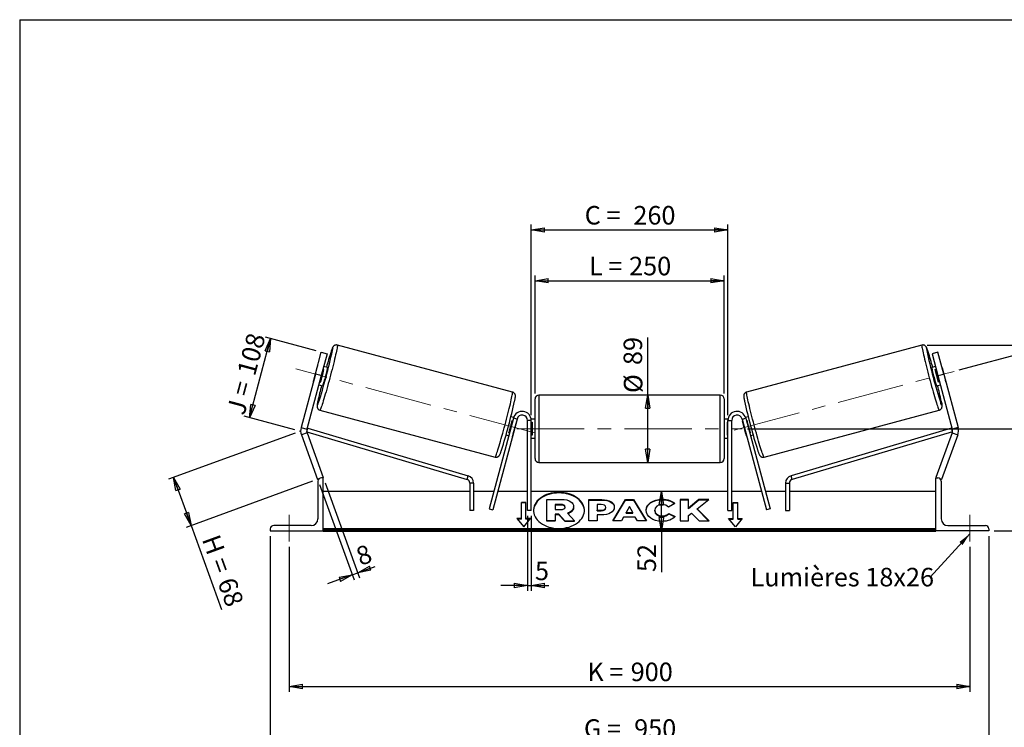
# Model space of a CAD drawing. Units: millimetres. Extents: x -1 to 292, y 2 to 205.
# Drawn here: x 5 to 191, y 71 to 205 of the extents above; entities that cross this region are included whole.
import ezdxf

# ---------------------------------------------------------------- set-up
doc = ezdxf.new("R2010")
doc.units = ezdxf.units.MM
doc.header["$PDSIZE"] = -1
doc.linetypes.add('CENTERX2', pattern=[20.32, 12.7, -2.54, 2.54, -2.54])
doc.layers.add('SLD-0', color=7, linetype='Continuous')
doc.styles.add('SLDTEXTSTYLE0', font='TXT', dxfattribs={"width": 0.75})
doc.styles.add('SLDTEXTSTYLE2', font='TXT', dxfattribs={"width": 0.666667})
doc.dimstyles.new('SLDDIMSTYLE0', dxfattribs={"dimtxt": 3.501, "dimasz": 2.5, "dimexe": 0, "dimexo": 0.0625, "dimgap": 0.87525, "dimtad": 1, "dimdec": 0, "dimlfac": 7, "dimrnd": 1e-09, "dimzin": 12, "dimdsep": 46, "dimtxsty": 'SLDTEXTSTYLE0', "dimblk1": 'CLOSED', "dimblk2": 'CLOSED', "dimsah": 1, "dimcen": 0.09, "dimadec": 0, "dimazin": 3, "dimtfac": 1, "dimtofl": 0, "dimtmove": 0, "dimatfit": 3, "dimldrblk": 'CLOSED', "dimfxl": 0, "dimfrac": 2, "dimtolj": 1, "dimtzin": 12, "dimarcsym": 0})
doc.dimstyles.new('SLDDIMSTYLE1', dxfattribs={"dimtxt": 3.501, "dimasz": 2.5, "dimexe": 0, "dimexo": 0.0625, "dimgap": 0.87525, "dimtad": 1, "dimdec": 4, "dimlfac": 7, "dimzin": 12, "dimdsep": 46, "dimtxsty": 'SLDTEXTSTYLE0', "dimblk1": 'CLOSED', "dimblk2": 'CLOSED', "dimsah": 1, "dimcen": 0.09, "dimadec": 0, "dimazin": 3, "dimtfac": 1, "dimtofl": 0, "dimtmove": 0, "dimatfit": 3, "dimldrblk": 'CLOSED', "dimfxl": 0, "dimfrac": 2, "dimtolj": 1, "dimtzin": 12, "dimarcsym": 0})
doc.dimstyles.new('SLDDIMSTYLE2', dxfattribs={"dimtxt": 3.501, "dimasz": 2.5, "dimexe": 0, "dimexo": 0.0625, "dimgap": 0.87525, "dimtad": 1, "dimdec": 0, "dimlfac": 7, "dimrnd": 1e-09, "dimzin": 12, "dimdsep": 46, "dimtxsty": 'SLDTEXTSTYLE0', "dimblk1": 'CLOSED', "dimblk2": 'CLOSED', "dimsah": 1, "dimcen": 0.09, "dimadec": 0, "dimazin": 3, "dimtfac": 1, "dimtmove": 0, "dimatfit": 0, "dimldrblk": 'CLOSED', "dimfxl": 0, "dimfrac": 2, "dimtolj": 1, "dimtzin": 12, "dimarcsym": 0})
doc.dimstyles.new('SLDDIMSTYLE3', dxfattribs={"dimtxt": 0.18, "dimasz": 2.5, "dimexe": 0, "dimexo": 0.0625, "dimgap": 0, "dimtad": 0, "dimtih": 1, "dimtoh": 1, "dimdec": 0, "dimrnd": 1e-09, "dimzin": 0, "dimdsep": 46, "dimtxsty": 'Standard', "dimsah": 1, "dimcen": 0.09, "dimadec": 0, "dimazin": 0, "dimtfac": 2.5, "dimtdec": 0, "dimtofl": 0, "dimtmove": 0, "dimatfit": 3, "dimfxl": 0, "dimfrac": 2, "dimtolj": 1, "dimtzin": 0, "dimarcsym": 0})

# ---------------------------------------------------------------- blocks, each defined once
blk = doc.blocks.new('_Closed')
at = {"color": 0, "linetype": 'ByBlock', "lineweight": -2}
for p, q in [((-1, 0.166667), (0, 0)), ((-1, 0.166667), (-1, -0.166667)), ((0, 0), (-1, -0.166667)), ((0, 0), (-1, 0))]:
    blk.add_line(p, q, dxfattribs=at)
blk = doc.blocks.new('_D')
at = {"layer": 'SLD-0'}
for p, q in [((57.02, 126.96), (33.1, 118.26)), ((34.04, 118.6), (37.36, 109.5)), ((60.33, 117.86), (36.42, 109.15)), ((37.36, 109.5), (43.13, 93.63))]:
    blk.add_line(p, q, dxfattribs=at)
at = {"layer": 'SLD-0', "xscale": 2.5, "yscale": 2.5}
for p, rotation in [((34.04, 118.6), 110.0000000000008), ((37.36, 109.5), 290.0000000000009)]:
    blk.add_blockref('_Closed', p, dxfattribs=dict(at, rotation=rotation))
at = {"layer": 'SLD-0', "char_height": 3.501, "attachment_point": 1, "rotation": 290}
for s, insert, style in [('H =', (42.66, 108.12), 'SLDTEXTSTYLE2'), ('68', (45.6, 100.03), 'SLDTEXTSTYLE0')]:
    blk.add_mtext(s, dxfattribs=dict(at, insert=insert, style=style))
blk = doc.blocks.new('_D_1')
at = {"layer": 'SLD-0'}
for p, q in [((48.4, 129.86), (52.4, 144.8)), ((60.99, 142.49), (51.43, 145.06)), ((56.99, 127.56), (47.43, 130.12))]:
    blk.add_line(p, q, dxfattribs=at)
at = {"layer": 'SLD-0', "xscale": 2.5, "yscale": 2.5}
for p, rotation in [((52.4, 144.8), 75.00000000000092), ((48.4, 129.86), 255.0000000000009)]:
    blk.add_blockref('_Closed', p, dxfattribs=dict(at, rotation=rotation))
at = {"layer": 'SLD-0', "char_height": 3.501, "attachment_point": 1, "rotation": 75}
for s, insert, style in [('108', (46.03, 138.45), 'SLDTEXTSTYLE0'), ('J =', (44.04, 131.05), 'SLDTEXTSTYLE2')]:
    blk.add_mtext(s, dxfattribs=dict(at, insert=insert, style=style))
blk = doc.blocks.new('_D_2')
at = {"layer": 'SLD-0', "color": 7}
for p, q in [((182.45, 138.87), (204.21, 144.7)), ((142.49, 127.78), (206.44, 127.78))]:
    blk.add_line(p, q, dxfattribs=at)
blk.add_arc((141.05, 127.78), 64.39, 0, 15, dxfattribs=at)
at = {"layer": 'SLD-0', "color": 7, "xscale": 2.5, "yscale": 2.5}
for p, rotation in [((203.25, 144.44), 103.8883534924857), ((205.44, 127.78), 271.1116465075155)]:
    blk.add_blockref('_Closed', p, dxfattribs=dict(at, rotation=rotation))
at = {"layer": 'SLD-0', "color": 7, "insert": (208.91, 140.26), "char_height": 3.501, "attachment_point": 1, "rotation": 277.5, "style": 'SLDTEXTSTYLE0'}
blk.add_mtext('15°', dxfattribs=at)
blk = doc.blocks.new('_D_3')
at = {"layer": 'SLD-0', "color": 7}
for p, q in [((55.91, 105.49), (55.91, 78.11)), ((184.49, 105.49), (184.49, 78.11)), ((55.91, 79.11), (184.49, 79.11))]:
    blk.add_line(p, q, dxfattribs=at)
at = {"layer": 'SLD-0', "color": 7, "xscale": 2.5, "yscale": 2.5, "rotation": 180.0000000000004}
blk.add_blockref('_Closed', (55.91, 79.11), dxfattribs=at)
at = {"layer": 'SLD-0', "color": 7, "xscale": 2.5, "yscale": 2.5}
blk.add_blockref('_Closed', (184.49, 79.11), dxfattribs=at)
at = {"layer": 'SLD-0', "color": 7, "char_height": 3.501, "attachment_point": 1}
for s, insert, style in [('K =', (112.23, 83.62), 'SLDTEXTSTYLE2'), ('900', (120.41, 83.62), 'SLDTEXTSTYLE0')]:
    blk.add_mtext(s, dxfattribs=dict(at, insert=insert, style=style))
blk = doc.blocks.new('_D_4')
at = {"layer": 'SLD-0', "color": 7}
for p, q in [((52.34, 107.49), (52.34, 67.41)), ((188.06, 107.49), (188.06, 67.41)), ((52.34, 68.41), (188.06, 68.41))]:
    blk.add_line(p, q, dxfattribs=at)
at = {"layer": 'SLD-0', "color": 7, "xscale": 2.5, "yscale": 2.5, "rotation": 180.0000000000004}
blk.add_blockref('_Closed', (52.34, 68.41), dxfattribs=at)
at = {"layer": 'SLD-0', "color": 7, "xscale": 2.5, "yscale": 2.5}
blk.add_blockref('_Closed', (188.06, 68.41), dxfattribs=at)
at = {"layer": 'SLD-0', "color": 7, "char_height": 3.501, "attachment_point": 1}
for s, insert, style in [('G =', (111.58, 72.92), 'SLDTEXTSTYLE2'), ('950', (121.06, 72.92), 'SLDTEXTSTYLE0')]:
    blk.add_mtext(s, dxfattribs=dict(at, insert=insert, style=style))
blk = doc.blocks.new('_D_5')
at = {"layer": 'SLD-0', "color": 7}
for p, q in [((142.49, 127.78), (210.49, 127.78)), ((209.49, 127.78), (209.49, 108.49)), ((189.06, 108.49), (210.49, 108.49))]:
    blk.add_line(p, q, dxfattribs=at)
at = {"layer": 'SLD-0', "color": 7, "xscale": 2.5, "yscale": 2.5}
for p, rotation in [((209.49, 127.78), 90.0000000000004), ((209.49, 108.49), 270.0000000000004)]:
    blk.add_blockref('_Closed', p, dxfattribs=dict(at, rotation=rotation))
at = {"layer": 'SLD-0', "color": 7, "char_height": 3.501, "attachment_point": 1, "rotation": 90}
for s, insert, style in [('135', (204.98, 118.22), 'SLDTEXTSTYLE0'), ('E =', (204.98, 110.29), 'SLDTEXTSTYLE2')]:
    blk.add_mtext(s, dxfattribs=dict(at, insert=insert, style=style))
blk = doc.blocks.new('_D_6')
at = {"layer": 'SLD-0', "color": 7}
for p, q in [((102.34, 134.42), (102.34, 156.73)), ((138.06, 134.42), (138.06, 156.73)), ((102.34, 155.73), (138.06, 155.73))]:
    blk.add_line(p, q, dxfattribs=at)
at = {"layer": 'SLD-0', "color": 7, "xscale": 2.5, "yscale": 2.5, "rotation": 180.0000000000004}
blk.add_blockref('_Closed', (102.34, 155.73), dxfattribs=at)
at = {"layer": 'SLD-0', "color": 7, "xscale": 2.5, "yscale": 2.5}
blk.add_blockref('_Closed', (138.06, 155.73), dxfattribs=at)
at = {"layer": 'SLD-0', "color": 7, "char_height": 3.501, "attachment_point": 1}
for s, insert, style in [('L =', (112.53, 160.24), 'SLDTEXTSTYLE2'), ('250', (120.11, 160.24), 'SLDTEXTSTYLE0')]:
    blk.add_mtext(s, dxfattribs=dict(at, insert=insert, style=style))
blk = doc.blocks.new('_D_7')
at = {"layer": 'SLD-0', "color": 7}
for p, q in [((101.63, 130.35), (101.63, 166.32)), ((138.77, 130.35), (138.77, 166.32)), ((101.63, 165.32), (138.77, 165.32))]:
    blk.add_line(p, q, dxfattribs=at)
at = {"layer": 'SLD-0', "color": 7, "xscale": 2.5, "yscale": 2.5, "rotation": 180.0000000000004}
blk.add_blockref('_Closed', (101.63, 165.32), dxfattribs=at)
at = {"layer": 'SLD-0', "color": 7, "xscale": 2.5, "yscale": 2.5}
blk.add_blockref('_Closed', (138.77, 165.32), dxfattribs=at)
at = {"layer": 'SLD-0', "color": 7, "char_height": 3.501, "attachment_point": 1}
for s, insert, style in [('C =', (111.72, 169.83), 'SLDTEXTSTYLE2'), ('260', (120.92, 169.83), 'SLDTEXTSTYLE0')]:
    blk.add_mtext(s, dxfattribs=dict(at, insert=insert, style=style))
blk = doc.blocks.new('_D_8')
at = {"layer": 'SLD-0', "color": 7}
for p, q in [((100.91, 111.35), (100.91, 97.18)), ((101.63, 111.35), (101.63, 97.18)), ((100.91, 98.18), (95.91, 98.18)), ((100.91, 98.18), (101.63, 98.18)), ((101.63, 98.18), (104.92, 98.18))]:
    blk.add_line(p, q, dxfattribs=at)
at = {"layer": 'SLD-0', "color": 7, "xscale": 2.5, "yscale": 2.5}
blk.add_blockref('_Closed', (100.91, 98.18), dxfattribs=at)
at = {"layer": 'SLD-0', "color": 7, "xscale": 2.5, "yscale": 2.5, "rotation": 180.0000000000004}
blk.add_blockref('_Closed', (101.63, 98.18), dxfattribs=at)
at = {"layer": 'SLD-0', "color": 7, "insert": (102.33, 102.69), "char_height": 3.5, "attachment_point": 1, "style": 'SLDTEXTSTYLE0'}
blk.add_mtext('5', dxfattribs=at)
blk = doc.blocks.new('_D_9')
at = {"layer": 'SLD-0', "color": 7}
for p, q in [((61.61, 117.26), (68.16, 99.26)), ((62.69, 117.55), (69.2, 99.64)), ((67.82, 100.2), (68.86, 100.58)), ((68.86, 100.58), (72.16, 101.78)), ((67.82, 100.2), (63.12, 98.49))]:
    blk.add_line(p, q, dxfattribs=at)
at = {"layer": 'SLD-0', "color": 7, "xscale": 2.5, "yscale": 2.5}
for p, rotation in [((67.82, 100.2), 20.00000000000061), ((68.86, 100.58), 200.0000000000006)]:
    blk.add_blockref('_Closed', p, dxfattribs=dict(at, rotation=rotation))
at = {"layer": 'SLD-0', "color": 7, "insert": (68.18, 105.14), "char_height": 3.5, "attachment_point": 1, "rotation": 20, "style": 'SLDTEXTSTYLE0'}
blk.add_mtext('8', dxfattribs=at)
blk = doc.blocks.new('_D_10')
at = {"layer": 'SLD-0', "color": 7}
for p, q in [((176.4, 143.56), (232.8, 143.56)), ((231.8, 143.56), (231.8, 108.49)), ((189.06, 108.49), (232.8, 108.49))]:
    blk.add_line(p, q, dxfattribs=at)
at = {"layer": 'SLD-0', "color": 7, "xscale": 2.5, "yscale": 2.5}
for p, rotation in [((231.8, 143.56), 90.0000000000004), ((231.8, 108.49), 270.0000000000004)]:
    blk.add_blockref('_Closed', p, dxfattribs=dict(at, rotation=rotation))
at = {"layer": 'SLD-0', "color": 7, "insert": (227.29, 121.94), "char_height": 3.501, "attachment_point": 1, "rotation": 90, "style": 'SLDTEXTSTYLE0'}
blk.add_mtext('246', dxfattribs=at)
blk = doc.blocks.new('_D_11')
at = {"layer": 'SLD-0', "color": 7}
for p, q in [((123.64, 134.13), (123.64, 144.98)), ((123.64, 121.42), (123.64, 134.13))]:
    blk.add_line(p, q, dxfattribs=at)
at = {"layer": 'SLD-0', "color": 7, "xscale": 2.5, "yscale": 2.5}
for p, rotation in [((123.64, 134.13), 90.0000000000004), ((123.64, 121.42), 270.0000000000004)]:
    blk.add_blockref('_Closed', p, dxfattribs=dict(at, rotation=rotation))
at = {"layer": 'SLD-0', "color": 7, "char_height": 3.501, "attachment_point": 1, "rotation": 90, "style": 'SLDTEXTSTYLE0'}
for s, insert in [('89', (119.07, 139.8)), ('%%c', (119.12, 134.52))]:
    blk.add_mtext(s, dxfattribs=dict(at, insert=insert))
blk = doc.blocks.new('_D_12')
at = {"layer": 'SLD-0', "color": 7}
for p, q in [((126.2, 108.49), (126.2, 115.92)), ((177.06, 108.49), (125.2, 108.49)), ((126.2, 108.49), (126.2, 100.72))]:
    blk.add_line(p, q, dxfattribs=at)
at = {"layer": 'SLD-0', "color": 7, "xscale": 2.5, "yscale": 2.5}
for p, rotation in [((126.2, 115.92), 90.0000000000004), ((126.2, 108.49), 270.0000000000004)]:
    blk.add_blockref('_Closed', p, dxfattribs=dict(at, rotation=rotation))
at = {"layer": 'SLD-0', "color": 7, "insert": (121.69, 100.72), "char_height": 3.501, "attachment_point": 1, "rotation": 90, "style": 'SLDTEXTSTYLE0'}
blk.add_mtext('52', dxfattribs=at)
blk = doc.blocks.new('SW_NOTE_0_1')
at = {"layer": 'SLD-0', "color": 0, "insert": (-33.95, 1.74), "char_height": 3.5, "attachment_point": 1, "style": 'SLDTEXTSTYLE0'}
blk.add_mtext('Lumières 18x26', dxfattribs=at)

msp = doc.modelspace()

# ---------------------------------------------------------------- linework, layer by layer
at = {"color": 7, "linetype": 'Continuous', "lineweight": 18}
for p, q in [((292, 205), (5, 205)), ((5, 205), (5, 4.867368))]:
    msp.add_line(p, q, dxfattribs=at)
at = {"color": 7, "linetype": 'Continuous', "lineweight": 25}
for p, q in [((98.095144, 134.696397), (64.999883, 143.564245)), ((175.400798, 143.564245), (142.305536, 134.696397)), ((60.847141, 138.09557), (61.956366, 142.235253)), ((63.060281, 141.939459), (61.951056, 137.799777)), ((61.956366, 142.235253), (63.060281, 141.939459)), ((178.444315, 142.235253), (177.3404, 141.939459)), ((177.3404, 141.939459), (178.449624, 137.799777)), ((179.553539, 138.09557), (178.444315, 142.235253)), ((63.127225, 139.333331), (62.413233, 139.524645)), ((177.987447, 139.524645), (177.273455, 139.333331)), ((60.847141, 138.09557), (58.141971, 127.99974)), ((61.951056, 137.799777), (59.245887, 127.703946)), ((61.147667, 139.298), (60.506189, 136.903973)), ((61.951056, 137.799777), (60.847141, 138.09557)), ((61.838183, 136.547067), (62.47966, 138.941093)), ((62.47966, 138.941093), (62.271795, 138.996791)), ((177.92102, 138.941093), (178.128885, 138.996791)), ((178.562498, 136.547067), (177.92102, 138.941093)), ((178.449624, 137.799777), (179.553539, 138.09557)), ((178.449624, 137.799777), (181.154794, 127.703946)), ((179.253014, 139.298), (179.894491, 136.903973)), ((179.553539, 138.09557), (182.258709, 127.99974)), ((61.48888, 136.07491), (62.202872, 135.883596)), ((61.630318, 136.602764), (61.838183, 136.547067)), ((178.197809, 135.883596), (178.911801, 136.07491)), ((178.770363, 136.602764), (178.562498, 136.547067)), ((137.343197, 134.134991), (103.057483, 134.134991)), ((102.343197, 127.777848), (102.343197, 133.420705)), ((138.057483, 133.420705), (138.057483, 122.134991)), ((61.709184, 131.283188), (94.804445, 122.41534)), ((145.596236, 122.41534), (178.691497, 131.283188)), ((98.258753, 129.792966), (93.666874, 112.65584)), ((98.9487, 129.608095), (94.356821, 112.47097)), ((98.294717, 129.91023), (97.790723, 130.045275)), ((98.057066, 129.408156), (98.14904, 129.383512)), ((98.24297, 126.792433), (98.884448, 129.18646)), ((98.9487, 129.608095), (98.258753, 129.792966)), ((98.838987, 129.198641), (98.884448, 129.18646)), ((101.628912, 129.349276), (100.914626, 129.349276)), ((100.914626, 112.349276), (100.914626, 129.349276)), ((102.343197, 129.563562), (101.615466, 129.563562)), ((101.628912, 112.349276), (101.628912, 129.349276)), ((101.628912, 129.017087), (101.771769, 129.017087)), ((101.771769, 129.017087), (101.771769, 126.538608)), ((138.785214, 129.563562), (138.057483, 129.563562)), ((138.771769, 129.017087), (138.628912, 129.017087)), ((138.628912, 129.017087), (138.628912, 126.538608)), ((138.771769, 129.349276), (139.486055, 129.349276)), ((138.771769, 112.349276), (138.771769, 129.349276)), ((139.486055, 112.349276), (139.486055, 129.349276)), ((141.45198, 129.608095), (142.141927, 129.792966)), ((141.45198, 129.608095), (146.043859, 112.47097)), ((141.561693, 129.198641), (141.516233, 129.18646)), ((142.15771, 126.792433), (141.516233, 129.18646)), ((142.609957, 130.045275), (142.105964, 129.91023)), ((142.141927, 129.792966), (146.733806, 112.65584)), ((142.343614, 129.408156), (142.25164, 129.383512)), ((58.141971, 127.99974), (59.245887, 127.703946)), ((59.275868, 127.017273), (58.201933, 126.626393)), ((58.201933, 126.626393), (61.269263, 118.198973)), ((59.21584, 127.26584), (59.405628, 127.904485)), ((59.22366, 127.213403), (89.502488, 118.215362)), ((59.275868, 127.017273), (62.343197, 118.589853)), ((59.405628, 127.904485), (89.70596, 118.900054)), ((96.86637, 126.59554), (97.366125, 126.461631)), ((97.507563, 126.989485), (97.415589, 127.014129)), ((98.24297, 126.792433), (98.19751, 126.804614)), ((101.771769, 126.538608), (101.628912, 126.538608)), ((102.343197, 122.134991), (102.343197, 127.777848)), ((138.628912, 126.538608), (138.771769, 126.538608)), ((142.15771, 126.792433), (142.203171, 126.804614)), ((142.893118, 126.989485), (142.985092, 127.014129)), ((143.034556, 126.461631), (143.534311, 126.59554)), ((180.995052, 127.904485), (150.694721, 118.900054)), ((181.17702, 127.213403), (150.898192, 118.215362)), ((181.124813, 127.017273), (178.057483, 118.589853)), ((182.198747, 126.626393), (179.131418, 118.198973)), ((181.18484, 127.26584), (180.995052, 127.904485)), ((181.124813, 127.017273), (182.198747, 126.626393)), ((182.258709, 127.99974), (181.154794, 127.703946)), ((101.628912, 125.992133), (102.343197, 125.992133)), ((138.057483, 125.992133), (138.771769, 125.992133)), ((103.057483, 121.420705), (137.343197, 121.420705)), ((61.517371, 118.289277), (61.269263, 118.198973)), ((61.343197, 117.849276), (61.343197, 110.777848)), ((62.343197, 118.492133), (61.986055, 118.492133)), ((62.343197, 118.589853), (62.074714, 118.492133)), ((62.343197, 108.492133), (62.343197, 118.492133)), ((89.502488, 118.215362), (89.70596, 118.900054)), ((90.727588, 117.53067), (90.013302, 117.53067)), ((90.013302, 117.53067), (90.013302, 112.349276)), ((90.727588, 117.53067), (90.727588, 112.349276)), ((149.673093, 117.53067), (149.673093, 112.349276)), ((149.673093, 117.53067), (150.387379, 117.53067)), ((150.387379, 117.53067), (150.387379, 112.349276)), ((150.898192, 118.215362), (150.694721, 118.900054)), ((178.057483, 118.589853), (178.325967, 118.492133)), ((178.057483, 108.492133), (178.057483, 118.492133)), ((178.057483, 118.492133), (178.414626, 118.492133)), ((178.88331, 118.289277), (179.131418, 118.198973)), ((179.057483, 117.849276), (179.057483, 110.777848)), ((90.013302, 115.920705), (62.343197, 115.920705)), ((94.541692, 115.920705), (90.727588, 115.920705)), ((100.914626, 115.920705), (95.281175, 115.920705)), ((138.771769, 115.920705), (101.628912, 115.920705)), ((145.119506, 115.920705), (139.486055, 115.920705)), ((149.673093, 115.920705), (145.858989, 115.920705)), ((178.057483, 115.920705), (150.387379, 115.920705)), ((100.628912, 113.86606), (99.771769, 113.86606)), ((99.771769, 110.835602), (99.771769, 113.86606)), ((100.628912, 113.765044), (99.771769, 113.765044)), ((100.628912, 110.835602), (100.628912, 113.86606)), ((104.545024, 114.44613), (107.2529, 114.44613)), ((104.545024, 110.396979), (104.545024, 114.44613)), ((107.171143, 113.474408), (106.132154, 113.474408)), ((106.132154, 113.474408), (106.132154, 112.502577)), ((107.171143, 113.373393), (107.171143, 113.474408)), ((112.487913, 114.403626), (114.936891, 114.403626)), ((112.487913, 110.363016), (112.487913, 114.403626)), ((112.487913, 114.302611), (114.936891, 114.302611)), ((114.071635, 113.46278), (114.071635, 112.394817)), ((114.814411, 113.46278), (114.071635, 113.46278)), ((114.936891, 114.302611), (114.936891, 114.403626)), ((117.024067, 110.363004), (119.441925, 114.407337)), ((117.084458, 110.363004), (119.441925, 114.306322)), ((119.441925, 114.407337), (120.958756, 114.407337)), ((119.441925, 114.306322), (119.441925, 114.407337)), ((119.441925, 114.306322), (120.958756, 114.306322)), ((120.958756, 114.407337), (123.376457, 110.363004)), ((120.958756, 114.306322), (120.958756, 114.407337)), ((120.958756, 114.306322), (123.31607, 110.363004)), ((126.339696, 114.383457), (126.339696, 114.484473)), ((128.764212, 113.64173), (127.572393, 112.98939)), ((131.309534, 114.403593), (129.725812, 114.403593)), ((129.725812, 114.403593), (129.725812, 110.362983)), ((131.309534, 114.302578), (129.725812, 114.302578)), ((133.276957, 114.403593), (131.309534, 112.764312)), ((131.309534, 112.764312), (131.309534, 114.403593)), ((133.276957, 114.302578), (131.309534, 112.663297)), ((132.991118, 112.666209), (135.154569, 114.403593)), ((135.154569, 114.403593), (133.276957, 114.403593)), ((133.276957, 114.302578), (133.276957, 114.403593)), ((135.028781, 114.302578), (133.276957, 114.302578)), ((139.771769, 113.86606), (140.628912, 113.86606)), ((139.771769, 110.835602), (139.771769, 113.86606)), ((139.771769, 113.765044), (140.628912, 113.765044)), ((140.628912, 110.835602), (140.628912, 113.86606)), ((90.727588, 112.349276), (90.013302, 112.349276)), ((93.666874, 112.65584), (94.356821, 112.47097)), ((101.628912, 112.349276), (100.914626, 112.349276)), ((107.171143, 113.373393), (106.132154, 113.373393)), ((106.132154, 112.502577), (107.179195, 112.502577)), ((106.827549, 111.623265), (106.132154, 111.623265)), ((106.132154, 111.623265), (106.132154, 110.396979)), ((107.980966, 110.396979), (106.827549, 111.623265)), ((106.827549, 111.522249), (106.827549, 111.623265)), ((108.029896, 112.98258), (108.029896, 112.994405)), ((108.447195, 111.808631), (109.813365, 110.396979)), ((109.625077, 113.063602), (109.625077, 113.052215)), ((109.625077, 112.9512), (109.625077, 113.052215)), ((114.071635, 112.293802), (114.071635, 112.394817)), ((114.071635, 112.394817), (114.822618, 112.394817)), ((114.071635, 112.293802), (114.822618, 112.293802)), ((114.822618, 112.293802), (114.822618, 112.394817)), ((115.728754, 112.920149), (115.728754, 112.931646)), ((115.728754, 112.819134), (115.728754, 112.920149)), ((117.312476, 112.983653), (117.312476, 112.972157)), ((120.188107, 113.087767), (119.547372, 111.946226)), ((119.547372, 111.845211), (119.547372, 111.946226)), ((119.547372, 111.946226), (120.821101, 111.946226)), ((119.547372, 111.845211), (120.821101, 111.845211)), ((120.821101, 111.946226), (120.188107, 113.087767)), ((120.821101, 111.845211), (120.821101, 111.946226)), ((123.327403, 112.371758), (123.327403, 112.383255)), ((124.960054, 112.394861), (124.960054, 112.383255)), ((124.960054, 112.28224), (124.960054, 112.383255)), ((127.613116, 111.794528), (128.805089, 111.194196)), ((127.613116, 111.693513), (127.613116, 111.794528)), ((127.613116, 111.693513), (128.730967, 111.130512)), ((131.309534, 112.663297), (131.309534, 112.764312)), ((131.309534, 111.407734), (131.889107, 111.863759)), ((131.889107, 111.863759), (133.325886, 110.362983)), ((135.227964, 110.362983), (132.991118, 112.666209)), ((132.991118, 112.565194), (132.991118, 112.666209)), ((135.12986, 110.362983), (132.991118, 112.565194)), ((138.771769, 112.349276), (139.486055, 112.349276)), ((146.733806, 112.65584), (146.043859, 112.47097)), ((149.673093, 112.349276), (150.387379, 112.349276)), ((99.771769, 110.835602), (98.914626, 110.835602)), ((98.914626, 110.835602), (100.20034, 109.26093)), ((99.771769, 110.734587), (98.997105, 110.734587)), ((99.771769, 110.734587), (99.771769, 110.835602)), ((100.20034, 109.26093), (101.486055, 110.835602)), ((101.486055, 110.835602), (100.628912, 110.835602)), ((100.628912, 110.734587), (100.628912, 110.835602)), ((101.403576, 110.734587), (100.628912, 110.734587)), ((106.132154, 110.396979), (104.545024, 110.396979)), ((104.545024, 110.295964), (104.545024, 110.396979)), ((106.132154, 110.295964), (104.545024, 110.295964)), ((106.827549, 111.522249), (106.132154, 111.522249)), ((106.132154, 110.295964), (106.132154, 110.396979)), ((107.980966, 110.295964), (106.827549, 111.522249)), ((107.980966, 110.396979), (109.813365, 110.396979)), ((107.980966, 110.295964), (107.980966, 110.396979)), ((107.980966, 110.295964), (109.813365, 110.295964)), ((109.813365, 110.295964), (109.813365, 110.396979)), ((114.071635, 110.363016), (112.487913, 110.363016)), ((114.071635, 111.517476), (114.071635, 110.363016)), ((114.85529, 111.517476), (114.071635, 111.517476)), ((118.658726, 110.363004), (117.024067, 110.363004)), ((119.061198, 111.080053), (118.658726, 110.363004)), ((121.275098, 111.080053), (119.061198, 111.080053)), ((121.68899, 110.363004), (121.275098, 111.080053)), ((123.376457, 110.363004), (121.68899, 110.363004)), ((126.323439, 111.20278), (126.323439, 111.303795)), ((129.725812, 110.362983), (131.309534, 110.362983)), ((131.309534, 110.362983), (131.309534, 111.407734)), ((133.325886, 110.362983), (135.227964, 110.362983)), ((138.914626, 110.835602), (139.771769, 110.835602)), ((140.20034, 109.26093), (138.914626, 110.835602)), ((138.997105, 110.734587), (139.771769, 110.734587)), ((139.771769, 110.734587), (139.771769, 110.835602)), ((141.486055, 110.835602), (140.20034, 109.26093)), ((140.628912, 110.835602), (141.486055, 110.835602)), ((140.628912, 110.734587), (140.628912, 110.835602)), ((140.628912, 110.734587), (141.403576, 110.734587)), ((52.343197, 108.849276), (52.343197, 108.492133)), ((52.343197, 108.492133), (62.343197, 108.492133)), ((60.057483, 109.492133), (52.986055, 109.492133)), ((178.057483, 108.849637), (62.343197, 108.849637)), ((178.057483, 108.597099), (62.343197, 108.597099)), ((62.343197, 108.492133), (62.343197, 108.40881)), ((62.343197, 108.40881), (178.057483, 108.40881)), ((178.057483, 108.492133), (178.057483, 108.40881)), ((188.057483, 108.492133), (178.057483, 108.492133)), ((180.343197, 109.492133), (187.414626, 109.492133)), ((188.057483, 108.849276), (188.057483, 108.492133))]:
    msp.add_line(p, q, dxfattribs=at)
at = {"color": 8, "linetype": 'Continuous', "lineweight": 25}
for p, q in [((103.057483, 134.134991), (103.057483, 127.777848)), ((137.343197, 121.420705), (137.343197, 134.134991)), ((103.057483, 127.777848), (103.057483, 121.420705))]:
    msp.add_line(p, q, dxfattribs=at)
at = {"color": 8, "linetype": 'Continuous', "lineweight": 25, "flags": 128}
for points in [[(64.999883, 143.564245), (65.013212, 143.535629), (65.013918, 143.460498), (65.001995, 143.339423), (64.977534, 143.173327), (64.940721, 142.963472), (64.891836, 142.711456), (64.831252, 142.419197), (64.759428, 142.08892), (64.676912, 141.723138), (64.584333, 141.324634), (64.482394, 140.896443), (64.371871, 140.441821), (64.253605, 139.96423), (64.128497, 139.467305), (63.997499, 138.954826), (63.861607, 138.430695), (63.721857, 137.898899), (63.57931, 137.363488), (63.435053, 136.828535), (63.290183, 136.298111), (63.145803, 135.776254), (63.003012, 135.266936), (62.862896, 134.774031), (62.726521, 134.301293), (62.594926, 133.852318), (62.469112, 133.430523), (62.350037, 133.039119), (62.238606, 132.681085), (62.135668, 132.359144), (62.042007, 132.075749), (61.958335, 131.833054), (61.885289, 131.632908), (61.823424, 131.476833), (61.773212, 131.366018), (61.735035, 131.301306), (61.709186, 131.283188)], [(175.400798, 143.564245), (175.387468, 143.535629), (175.386762, 143.460498), (175.398685, 143.339423), (175.423146, 143.173327), (175.459959, 142.963472), (175.508844, 142.711456), (175.569429, 142.419197), (175.641252, 142.08892), (175.723768, 141.723138), (175.816348, 141.324634), (175.918287, 140.896443), (176.02881, 140.441821), (176.147075, 139.96423), (176.272183, 139.467305), (176.403182, 138.954826), (176.539073, 138.430695), (176.678824, 137.898899), (176.82137, 137.363488), (176.965627, 136.828535), (177.110497, 136.298111), (177.254877, 135.776254), (177.397669, 135.266936), (177.537785, 134.774031), (177.67416, 134.301293), (177.805755, 133.852318), (177.931568, 133.430523), (178.050644, 133.039119), (178.162074, 132.681085), (178.265012, 132.359144), (178.358673, 132.075749), (178.442346, 131.833054), (178.515392, 131.632908), (178.577256, 131.476833), (178.627468, 131.366018), (178.665645, 131.301306), (178.691497, 131.283188), (178.691509, 131.283192)], [(94.804445, 122.41534), (94.830297, 122.433457), (94.868474, 122.49817), (94.918685, 122.608985), (94.98055, 122.765059), (95.053596, 122.965206), (95.137269, 123.2079), (95.23093, 123.491296), (95.333868, 123.813236), (95.445298, 124.171271), (95.564373, 124.562675), (95.690187, 124.984469), (95.821782, 125.433444), (95.958157, 125.906183), (96.098273, 126.399087), (96.241065, 126.908406), (96.385445, 127.430263), (96.530315, 127.960686), (96.674572, 128.495639), (96.817118, 129.031051), (96.956869, 129.562846), (97.09276, 130.086977), (97.223759, 130.599456), (97.348867, 131.096382), (97.467132, 131.573973), (97.577655, 132.028594), (97.679594, 132.456786), (97.772174, 132.855289), (97.854689, 133.221072), (97.926513, 133.551349), (97.987098, 133.843607), (98.035983, 134.095623), (98.072796, 134.305478), (98.097257, 134.471575), (98.10918, 134.59265), (98.108474, 134.667781), (98.095144, 134.696397), (98.095144, 134.696397)], [(145.596236, 122.41534), (145.570384, 122.433457), (145.532207, 122.49817), (145.481995, 122.608985), (145.420131, 122.765059), (145.347084, 122.965206), (145.263412, 123.2079), (145.169751, 123.491296), (145.066813, 123.813236), (144.955382, 124.171271), (144.836307, 124.562675), (144.710493, 124.984469), (144.578898, 125.433444), (144.442524, 125.906183), (144.302407, 126.399087), (144.159616, 126.908406), (144.015236, 127.430263), (143.870366, 127.960686), (143.726109, 128.495639), (143.583563, 129.031051), (143.443812, 129.562846), (143.30792, 130.086977), (143.176922, 130.599456), (143.051814, 131.096382), (142.933548, 131.573973), (142.823026, 132.028594), (142.721086, 132.456786), (142.628507, 132.855289), (142.545991, 133.221072), (142.474168, 133.551349), (142.413583, 133.843607), (142.364698, 134.095623), (142.327885, 134.305478), (142.303424, 134.471575), (142.291501, 134.59265), (142.292207, 134.667781), (142.305536, 134.696397), (142.305536, 134.696397)], [(61.316855, 132.995443), (61.268747, 132.753133), (61.231117, 132.54526), (61.205721, 132.380585), (61.192775, 132.260512), (61.19239, 132.186066), (61.20457, 132.157882), (61.229209, 132.176201), (61.266099, 132.240865), (61.314924, 132.351324), (61.375268, 132.506635), (61.409343, 132.599989)], [(179.081218, 133.00813), (179.08239, 133.00243), (179.131933, 132.753133), (179.169563, 132.54526), (179.19496, 132.380585), (179.207905, 132.260512), (179.20829, 132.186066), (179.196111, 132.157882), (179.171471, 132.176201), (179.134581, 132.240865), (179.085756, 132.351324), (179.025413, 132.506635), (178.992428, 132.596952)]]:
    msp.add_lwpolyline(points, dxfattribs=at)
at = {"color": 7, "linetype": 'Continuous', "lineweight": 25, "flags": 128}
for points in [[(63.127225, 139.333331), (63.131314, 139.307022), (63.122685, 139.23438), (63.101572, 139.117387), (63.068552, 138.959235), (63.024526, 138.764237), (62.970694, 138.537713), (62.908524, 138.285842), (62.839714, 138.015493), (62.766139, 137.734042), (62.689806, 137.449165), (62.612798, 137.168633), (62.537216, 136.900099), (62.46512, 136.650887), (62.398478, 136.427795), (62.339107, 136.236909), (62.288627, 136.083436), (62.248415, 135.971561), (62.219568, 135.904336), (62.202872, 135.883596), (62.202872, 135.883596)], [(177.273455, 139.333331), (177.269366, 139.307022), (177.277996, 139.23438), (177.299108, 139.117387), (177.332128, 138.959235), (177.376155, 138.764237), (177.429987, 138.537713), (177.492156, 138.285842), (177.560967, 138.015493), (177.634542, 137.734042), (177.710874, 137.449165), (177.787882, 137.168633), (177.863465, 136.900099), (177.93556, 136.650887), (178.002202, 136.427795), (178.061573, 136.236909), (178.112053, 136.083436), (178.152265, 135.971561), (178.181113, 135.904336), (178.197809, 135.883596), (178.197809, 135.883596)], [(111.678131, 112.300323), (111.672477, 112.422379), (111.623098, 112.765736), (111.524847, 113.103799), (111.378733, 113.433099), (111.186254, 113.750257), (110.949386, 114.052018), (110.670559, 114.335287), (110.352634, 114.597155), (109.998874, 114.834937), (109.612909, 115.046191), (109.198699, 115.228752), (108.760494, 115.380744), (108.302792, 115.500609), (107.830289, 115.587116), (107.347833, 115.639378), (106.860375, 115.656858), (106.372917, 115.639378), (105.890461, 115.587116), (105.417958, 115.500609), (104.960256, 115.380744), (104.522052, 115.228752), (104.107842, 115.046191), (103.721876, 114.834937), (103.368116, 114.597155), (103.050192, 114.335287), (102.771365, 114.052018), (102.534496, 113.750257), (102.342017, 113.433099), (102.195903, 113.103799), (102.097652, 112.765736), (102.048274, 112.422379), (102.042619, 112.300323)], [(106.860375, 108.943788), (107.347833, 108.961269), (107.830289, 109.013531), (108.302792, 109.100038), (108.760494, 109.219902), (109.198699, 109.371895), (109.612909, 109.554455), (109.998874, 109.76571), (110.352634, 110.003491), (110.670559, 110.26536), (110.949386, 110.548628), (111.186254, 110.850389), (111.378733, 111.167547), (111.524847, 111.496847), (111.623098, 111.83491), (111.672477, 112.178267), (111.672477, 112.523395), (111.623098, 112.866752), (111.524847, 113.204815), (111.378733, 113.534115), (111.186254, 113.851272), (110.949386, 114.153034), (110.670559, 114.436302), (110.352634, 114.69817), (109.998874, 114.935952), (109.612909, 115.147207), (109.198699, 115.329767), (108.760494, 115.481759), (108.302792, 115.601624), (107.830289, 115.688131), (107.347833, 115.740393), (106.860375, 115.757873), (106.372917, 115.740393), (105.890461, 115.688131), (105.417958, 115.601624), (104.960256, 115.481759), (104.522052, 115.329767), (104.107842, 115.147207), (103.721876, 114.935952), (103.368116, 114.69817), (103.050192, 114.436302), (102.771365, 114.153034), (102.534496, 113.851272), (102.342017, 113.534115), (102.195903, 113.204815), (102.097652, 112.866752), (102.048274, 112.523395), (102.048274, 112.178267), (102.097652, 111.83491), (102.195903, 111.496847), (102.342017, 111.167547), (102.534496, 110.850389), (102.771365, 110.548628), (103.050192, 110.26536), (103.368116, 110.003491), (103.721876, 109.76571), (104.107842, 109.554455), (104.522052, 109.371895), (104.960256, 109.219902), (105.417958, 109.100038), (105.890461, 109.013531), (106.372917, 108.961269), (106.860375, 108.943788)]]:
    msp.add_lwpolyline(points, dxfattribs=at)
at = {"color": 7, "linetype": 'Continuous', "lineweight": 25}
for centre, radius, start, end in [((-32.153402, 163.024316), 98.385096, 341.98673629, 347.98381157), ((130.157093, 120.839159), 69.730373, 162.08505579, 164.57651081), ((272.606675, 163.041367), 98.440285, 192.02375208, 198.01511339), ((109.891453, 120.737215), 70.096938, 15.42726746, 17.89243626), ((68.766082, 137.029921), 7.948864, 160.55173871, 163.42119931), ((171.634598, 137.029921), 7.948864, 16.57880069, 19.44826129), ((23.075224, 148.216525), 40.481393, 343.24575499, 346.75424501), ((217.325456, 148.216525), 40.481393, 193.24575499, 196.75424501), ((68.23797, 135.05898), 7.948864, 166.57880069, 169.44826129), ((127.985394, 118.741625), 68.175255, 165.39323274, 167.93178371), ((108.553519, 117.823129), 72.143887, 12.15060926, 14.53920958), ((172.16271, 135.05898), 7.948864, 10.55173871, 13.42119931), ((103.057483, 133.420705), 0.714286, 90, 180), ((137.343197, 133.420705), 0.714286, 0, 90), ((-8.65057, 156.711322), 109.733596, 342.49910238, 347.52415422), ((249.251586, 156.762482), 109.940294, 192.48062323, 197.48627904), ((99.914626, 129.349276), 1.714286, 0, 165), ((99.914626, 129.349276), 1, 0, 165), ((140.486055, 129.349276), 1.714286, 15, 180), ((140.486055, 129.349276), 1, 15, 180), ((58.65263, 138.683588), 40.481393, 343.24575499, 346.75424501), ((95.53249, 130.093218), 3.472439, 344.86287277, 353.76836145), ((144.86819, 130.093218), 3.472439, 186.23163855, 195.13712723), ((181.74805, 138.683588), 40.481393, 193.24575499, 196.75424501), ((60.349802, 127.408153), 2.285714, 165, 200), ((60.349802, 127.408153), 1.142857, 165, 200), ((96.395137, 127.170449), 1.886102, 331.71690803, 348.43838576), ((144.005543, 127.170449), 1.886102, 191.56161424, 208.28309197), ((180.050879, 127.408153), 1.142857, 340, 15), ((180.050879, 127.408153), 2.285714, 340, 15), ((103.057483, 122.134991), 0.714286, 180, 270), ((137.343197, 122.134991), 0.714286, 270, 0), ((61.986055, 117.849276), 0.642857, 90, 180), ((89.299016, 117.53067), 0.714286, 0, 73.44948856), ((89.299016, 117.53067), 1.428571, 0, 73.44948856), ((151.101664, 117.53067), 1.428571, 106.55051144, 180), ((151.101664, 117.53067), 0.714286, 106.55051144, 180), ((178.414626, 117.849276), 0.642857, 0, 90), ((60.057483, 110.777848), 1.285714, 270, 0), ((180.343197, 110.777848), 1.285714, 180, 270), ((52.986055, 108.849276), 0.642857, 90, 180), ((187.414626, 108.849276), 0.642857, 0, 90)]:
    msp.add_arc(centre, radius, start, end, dxfattribs=at)
at = {"color": 8, "linetype": 'Continuous', "lineweight": 25}
for centre, radius, start, end in [((66.356281, 141.687904), 2.618451, 148.42287142, 166.7386891), ((62.828886, 142.922243), 1.303838, 343.03111124, 6.02270331), ((177.586148, 142.921533), 1.318187, 174.01207464, 197.07122567), ((174.009515, 141.668548), 2.658307, 13.14669112, 31.53881829)]:
    msp.add_arc(centre, radius, start, end, dxfattribs=at)
at = {"color": 7, "linetype": 'Continuous', "lineweight": 25}
for points, knots in [([(64.999883, 143.564245), (64.943982, 143.575199), (64.83533, 143.596491), (64.67581, 143.580784), (64.536351, 143.538682), (64.420595, 143.477521), (64.329256, 143.40783), (64.260311, 143.337998), (64.208346, 143.272041), (64.165971, 143.207256), (64.125441, 143.134373), (64.072786, 143.024229), (64.012007, 142.875817), (63.933515, 142.662864), (63.872137, 142.487896), (63.830876, 142.362894), (63.820673, 142.331983)], [0, 0, 0, 0, 0.0480701721, 0.0934318993, 0.1353218136, 0.1746609186, 0.2121885477, 0.2495803861, 0.2897136207, 0.3369582262, 0.398841695, 0.4904992503, 0.6676199435, 0.8056229951, 0.951933699, 1, 1, 1, 1]), ([(176.579236, 142.335317), (176.552445, 142.414775), (176.49745, 142.577883), (176.424189, 142.78134), (176.354125, 142.962048), (176.29745, 143.091328), (176.243451, 143.193448), (176.192981, 143.271652), (176.133913, 143.34582), (176.054179, 143.423571), (175.945555, 143.499476), (175.809616, 143.559847), (175.653247, 143.591743), (175.512915, 143.589837), (175.429978, 143.570906), (175.400798, 143.564245)], [0, 0, 0, 0, 0.1328546631, 0.272717689, 0.4167538708, 0.5723391367, 0.6576493027, 0.7118509037, 0.7546702878, 0.7961011517, 0.8379004029, 0.8820115014, 0.9279660995, 0.9746554121, 1, 1, 1, 1]), ([(98.503212, 133.054043), (98.509232, 133.083099), (98.534182, 133.203526), (98.567657, 133.381236), (98.603576, 133.588765), (98.626877, 133.756952), (98.637937, 133.881628), (98.638761, 133.985602), (98.631838, 134.073092), (98.615046, 134.166574), (98.578954, 134.278154), (98.514991, 134.399454), (98.419079, 134.518028), (98.291254, 134.616224), (98.178605, 134.677272), (98.108852, 134.689646), (98.093948, 134.69229)], [0, 0, 0, 0, 0.04438909466, 0.18397455436, 0.32620398171, 0.47454384626, 0.60535207858, 0.67513373099, 0.72103371881, 0.76361142955, 0.80529577399, 0.84791672593, 0.8929246117, 0.93956762487, 0.98708839858, 1, 1, 1, 1]), ([(142.306455, 134.692209), (142.262716, 134.679699), (142.166338, 134.652134), (142.040426, 134.568286), (141.934199, 134.464438), (141.858915, 134.35357), (141.81002, 134.246032), (141.781885, 134.148553), (141.767805, 134.063388), (141.762226, 133.985651), (141.762454, 133.904892), (141.769616, 133.796455), (141.787114, 133.655117), (141.818468, 133.46217), (141.854448, 133.265622), (141.884653, 133.11712), (141.8975, 133.05396)], [0, 0, 0, 0, 0.0386793663, 0.0852285903, 0.1280393128, 0.1681351546, 0.2062267522, 0.2437041757, 0.2833494087, 0.329033615, 0.3876230797, 0.4719340163, 0.6221842036, 0.7639056339, 0.8995843348, 1, 1, 1, 1]), ([(61.307042, 132.954322), (61.298972, 132.915424), (61.271888, 132.784878), (61.236592, 132.598087), (61.200774, 132.390894), (61.177445, 132.222615), (61.166392, 132.097959), (61.165567, 131.993982), (61.17249, 131.906493), (61.189282, 131.813011), (61.225373, 131.701431), (61.289337, 131.580131), (61.385249, 131.461558), (61.513073, 131.363358), (61.625755, 131.302301), (61.695544, 131.289924), (61.710482, 131.287275)], [0, 0, 0, 0, 0.0583762284, 0.1959143063, 0.3360575711, 0.4822216477, 0.6111112389, 0.6798693629, 0.7250961086, 0.7670493071, 0.8081222427, 0.8501180482, 0.8944657768, 0.9404246495, 0.9872484082, 1, 1, 1, 1]), ([(178.690479, 131.287343), (178.734252, 131.299861), (178.830665, 131.327434), (178.956607, 131.411298), (179.062834, 131.515147), (179.138118, 131.626015), (179.187013, 131.733553), (179.215148, 131.831032), (179.229228, 131.916197), (179.234807, 131.993934), (179.234578, 132.074693), (179.227419, 132.183123), (179.209905, 132.324513), (179.178611, 132.517263), (179.141014, 132.722224), (179.108814, 132.880391), (179.09402, 132.95306)], [0, 0, 0, 0, 0.03813959102, 0.0840038623, 0.12618464258, 0.16569049045, 0.20322158579, 0.24014754428, 0.27920941394, 0.3242213959, 0.38194874059, 0.46501907619, 0.61305839352, 0.75269445103, 0.88637669534, 1, 1, 1, 1]), ([(94.804445, 122.41534), (94.860346, 122.404385), (94.968998, 122.383094), (95.128517, 122.398801), (95.267977, 122.440903), (95.383733, 122.502064), (95.475072, 122.571755), (95.544017, 122.641587), (95.595982, 122.707543), (95.638357, 122.772328), (95.678887, 122.845214), (95.731539, 122.955344), (95.79234, 123.103852), (95.870756, 123.316482), (95.934958, 123.499813), (95.979296, 123.634247), (95.992511, 123.674315)], [0, 0, 0, 0, 0.0474038285, 0.0921367562, 0.1334459968, 0.1722397873, 0.2092472124, 0.2461207291, 0.285697641, 0.3322873468, 0.3933129934, 0.4837000014, 0.6583654662, 0.794455534, 0.9387380943, 1, 1, 1, 1]), ([(144.408469, 123.67244), (144.410589, 123.665949), (144.442769, 123.56743), (144.497721, 123.408302), (144.573116, 123.197093), (144.642826, 123.017884), (144.699595, 122.888206), (144.753581, 122.786143), (144.804052, 122.707931), (144.86312, 122.633765), (144.942855, 122.556014), (145.051479, 122.480109), (145.187418, 122.419738), (145.343786, 122.387842), (145.484118, 122.389748), (145.567055, 122.408679), (145.596236, 122.41534)], [0, 0, 0, 0, 0.0095848593, 0.1454720162, 0.2832999724, 0.4252403632, 0.5785617938, 0.6626306587, 0.7160436021, 0.758239945, 0.7990679713, 0.8402590246, 0.8837282869, 0.929014225, 0.9750241872, 1, 1, 1, 1]), ([(126.339696, 114.383457), (126.54443, 114.377356), (126.932547, 114.365788), (127.475383, 114.26333), (127.966322, 114.095085), (128.380177, 113.87443), (128.595108, 113.685034), (128.690214, 113.601227)], [0, 0, 0, 0, 0.2272667959, 0.4308345994, 0.6191551916, 0.8314800381, 1, 1, 1, 1]), ([(108.019833, 112.942098), (108.015366, 112.980303), (108.005188, 113.067363), (107.908712, 113.189949), (107.732509, 113.296243), (107.476717, 113.363101), (107.278585, 113.369774), (107.171143, 113.373393)], [0, 0, 0, 0, 0.1383016134, 0.3151569746, 0.4920486422, 0.7245511232, 1, 1, 1, 1]), ([(109.625077, 112.9512), (109.616744, 112.842071), (109.600812, 112.63343), (109.45905, 112.343267), (109.22431, 112.084648), (108.907087, 111.87239), (108.641705, 111.77901), (108.51799, 111.735478)], [0, 0, 0, 0, 0.212780714, 0.406809554, 0.5918098915, 0.8097120098, 1, 1, 1, 1])]:
    msp.add_open_spline(points, degree=3, knots=knots, dxfattribs=at)
for points in [[(108.029896, 112.994405), (108.029896, 113.312253), (107.702715, 113.474408), (107.171143, 113.474408)], [(107.2529, 114.44613), (108.128221, 114.44613), (108.733498, 114.284085), (109.11797, 114.006638)], [(109.11797, 114.006638), (109.453513, 113.775286), (109.625077, 113.462912), (109.625077, 113.063602)], [(115.728754, 112.931646), (115.728754, 113.278071), (115.385933, 113.46278), (114.814411, 113.46278)], [(114.936891, 114.403626), (116.381876, 114.403626), (117.312476, 113.878294), (117.312476, 112.983653)], [(114.936891, 114.302611), (116.381876, 114.302611), (117.312476, 113.777279), (117.312476, 112.882638)], [(123.327403, 112.383255), (123.327403, 113.560927), (124.609028, 114.484473), (126.339696, 114.484473)], [(123.327403, 112.28224), (123.327403, 113.459912), (124.609028, 114.383457), (126.339696, 114.383457)], [(126.323439, 113.462824), (125.523369, 113.462824), (124.960054, 112.983696), (124.960054, 112.394861)], [(127.572393, 112.98939), (127.245832, 113.278005), (126.87034, 113.462824), (126.323439, 113.462824)], [(126.339696, 114.484473), (127.50705, 114.484473), (128.258032, 114.138157), (128.764212, 113.64173)], [(107.179195, 112.502577), (107.719283, 112.502577), (108.029896, 112.687505), (108.029896, 112.98258)], [(109.625077, 113.052215), (109.625077, 112.433379), (109.158848, 112.022574), (108.447195, 111.808631)], [(114.822618, 112.394817), (115.385933, 112.394817), (115.728754, 112.602629), (115.728754, 112.920149)], [(114.822618, 112.293802), (115.385933, 112.293802), (115.728754, 112.501613), (115.728754, 112.819134)], [(117.312476, 112.972157), (117.312476, 112.019596), (116.275655, 111.517476), (114.85529, 111.517476)], [(126.274354, 110.282146), (124.641699, 110.282146), (123.327403, 111.1654), (123.327403, 112.371758)], [(124.960054, 112.383255), (124.960054, 111.777229), (125.523369, 111.303795), (126.323439, 111.303795)], [(124.960054, 112.28224), (124.960054, 111.676214), (125.523369, 111.20278), (126.323439, 111.20278)], [(126.323439, 111.303795), (126.919269, 111.303795), (127.270295, 111.50011), (127.613116, 111.794528)], [(126.323439, 111.20278), (126.919269, 111.20278), (127.270295, 111.399095), (127.613116, 111.693513)], [(128.805089, 111.194196), (128.26624, 110.668864), (127.539721, 110.282146), (126.274354, 110.282146)]]:
    msp.add_open_spline(points, degree=3, dxfattribs=at)
at = {"layer": 'SLD-0'}
for q in [(292, 205), (5, 4.867368)]:
    msp.add_line((5, 205), q, dxfattribs=at)
at = {"layer": 'SLD-0', "color": 7, "linetype": 'CENTERX2', "lineweight": 18}
for p, q in [((102.281968, 126.993142), (57.136381, 139.089866)), ((139.95058, 127.48399), (181.485391, 138.613208)), ((98.914626, 127.777848), (141.486055, 127.777848)), ((55.914626, 106.492133), (55.914626, 111.492133)), ((184.486055, 106.492133), (184.486055, 111.492133))]:
    msp.add_line(p, q, dxfattribs=at)
at = {"layer": 'SLD-0', "color": 7}
msp.add_point((57.955445, 127.303613), dxfattribs=at)

# ---------------------------------------------------------------- block references
msp.add_blockref('SW_NOTE_0_1', (177.009573, 99.772843), dxfattribs=at)

# ---------------------------------------------------------------- dimensions: what is measured, and where the dimension line sits
for base, p1, p2, text, picture, middle in [((138.771769, 165.321818), (101.628912, 129.349276), (138.771769, 129.349276), 'C = <>', '_D_7', (120.20034, 165.321818)), ((138.057483, 155.727013), (102.343197, 133.420705), (138.057483, 133.420705), 'L = <>', '_D_6', (120.20034, 155.727013)), ((184.486055, 79.10881), (55.914626, 106.492133), (184.486055, 106.492133), 'K = <>', '_D_3', (120.20034, 79.10881))]:
    dim = msp.add_linear_dim(base=base, p1=p1, p2=p2, text=text, dimstyle='SLDDIMSTYLE0', dxfattribs=at)
    dim.commit()
    dim.dimension.update_dxf_attribs({"geometry": picture, "text_midpoint": middle, "dimtype": 160})
at = {"layer": 'SLD-0'}
for base, p2, angle, text, picture, middle in [((52.397174, 144.79663), (61.956366, 142.235253), 75, 'J = <>', '_D_1', (50.396714, 137.33081)), ((37.356275, 109.495357), (61.269263, 118.198973), 290, 'H = <>', '_D', (40.775418, 100.101339))]:
    dim = msp.add_linear_dim(base=base, p1=(57.955445, 127.303613), p2=p2, angle=angle, text=text, dimstyle='SLDDIMSTYLE0', dxfattribs=at)
    dim.commit()
    dim.dimension.update_dxf_attribs({"geometry": picture, "text_midpoint": middle, "dimtype": 160})
at = {"layer": 'SLD-0', "color": 7}
for base, p1, p2, angle, text, picture, middle in [((123.636704, 134.134991), (137.343197, 121.420705), (137.343197, 134.134991), 90, '%%c<>', '_D_11', (123.636704, 139.750477)), ((209.491688, 108.492133), (141.486055, 127.777848), (188.057483, 108.492133), 90, 'E = <>', '_D_5', (209.491688, 118.134991)), ((188.057483, 68.40881), (52.343197, 108.492133), (188.057483, 108.492133), 0, 'G = <>', '_D_4', (120.20034, 68.40881))]:
    dim = msp.add_linear_dim(base=base, p1=p1, p2=p2, angle=angle, text=text, dimstyle='SLDDIMSTYLE0', dxfattribs=at)
    dim.commit()
    dim.dimension.update_dxf_attribs({"geometry": picture, "text_midpoint": middle, "dimtype": 160})
dim = msp.add_angular_dim_2l(base=(204.890739, 136.182999), line1=((181.485391, 138.613208), (139.95058, 127.48399)), line2=((141.486055, 127.777848), (98.914626, 127.777848)), dimstyle='SLDDIMSTYLE1', dxfattribs=at)
dim.commit()
dim.dimension.update_dxf_attribs({"geometry": '_D_2', "text_midpoint": (204.890739, 136.182999), "dimtype": 162})
for base, p1, p2, angle, dimstyle, picture, middle in [((231.799947, 108.492133), (175.400798, 143.564245), (188.057483, 108.492133), 90, 'SLDDIMSTYLE0', '_D_10', (231.799947, 125.824086)), ((68.862435, 100.580677), (61.269263, 118.198973), (62.343197, 118.492133), 20, 'SLDDIMSTYLE2', '_D_9', (70.943143, 101.337992)), ((126.198147, 115.920705), (178.057483, 108.492133), (178.057483, 115.920705), 90, 'SLDDIMSTYLE0', '_D_12', (126.198147, 103.30999))]:
    dim = msp.add_linear_dim(base=base, p1=p1, p2=p2, angle=angle, dimstyle=dimstyle, dxfattribs=at)
    dim.commit()
    dim.dimension.update_dxf_attribs({"geometry": picture, "text_midpoint": middle, "dimtype": 160})
dim = msp.add_linear_dim(base=(101.628912, 98.179719), p1=(100.914626, 112.349276), p2=(101.628912, 112.349276), dimstyle='SLDDIMSTYLE2', dxfattribs=at)
dim.commit()
dim.dimension.update_dxf_attribs({"geometry": '_D_8', "text_midpoint": (103.621892, 98.179719), "dimtype": 160})

# ---------------------------------------------------------------- leaders
msp.add_leader([(184.486055, 107.956207), (177.009573, 99.772843)], dimstyle='SLDDIMSTYLE3', dxfattribs=at)

doc.saveas('drawing.dxf')
